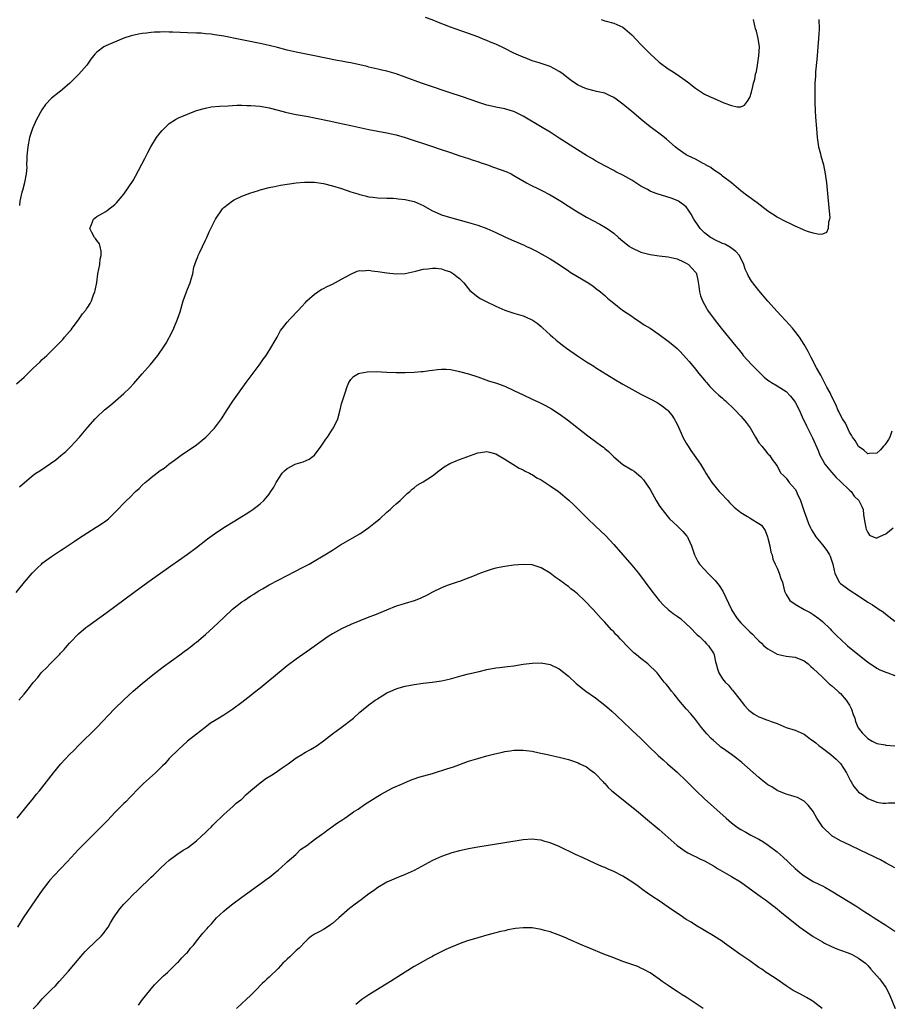
# Model space of a CAD drawing. Units: inches. Extents: x 2607000 to 2610000, y 1539000 to 1540760.
# Drawn here: x 2608324 to 2608516, y 1539674 to 1539891 of the extents above; entities that cross this region are included whole.
import ezdxf

# ---------------------------------------------------------------- set-up
doc = ezdxf.new("R2010")
doc.units = ezdxf.units.IN
doc.header["$MEASUREMENT"] = 0
doc.layers.add('LD26071539_10ft', color=71, linetype='Continuous')

msp = doc.modelspace()

# ---------------------------------------------------------------- linework, layer by layer
at = {"layer": 'LD26071539_10ft'}
for points, elevation in [([(2608500.21, 1539891), (2608500.27, 1539889), (2608500.22, 1539887.78), (2608499.96, 1539884.04), (2608499.86, 1539883), (2608499.81, 1539882.19), (2608499.5, 1539879.5), (2608499.49, 1539878.51), (2608499.36, 1539877), (2608499.31, 1539875.31), (2608499.32, 1539873.32), (2608499.36, 1539872.64), (2608499.43, 1539871), (2608499.51, 1539869.51), (2608499.68, 1539867), (2608499.86, 1539865), (2608499.99, 1539863.99), (2608500.16, 1539863), (2608500.58, 1539861.42), (2608500.68, 1539861), (2608501.24, 1539859), (2608501.64, 1539857), (2608501.88, 1539855), (2608502.46, 1539849.54), (2608502.62, 1539847.38), (2608502.6, 1539847), (2608502.38, 1539846.38), (2608502.31, 1539845), (2608501.93, 1539844.07), (2608501, 1539843.75), (2608500.38, 1539843.62), (2608499, 1539843.93), (2608497.69, 1539844.31), (2608497, 1539844.6), (2608496.73, 1539844.73), (2608495, 1539845.46), (2608493.97, 1539845.97), (2608493, 1539846.41), (2608491, 1539847.48), (2608489, 1539848.79), (2608486.59, 1539850.59), (2608484.28, 1539852.28), (2608483, 1539853.27), (2608480.94, 1539855), (2608479, 1539856.49), (2608478.73, 1539856.73), (2608478.36, 1539857), (2608477, 1539857.92), (2608476.39, 1539858.39), (2608475.27, 1539859), (2608475.11, 1539859.11), (2608474.69, 1539859.31), (2608473, 1539860.22), (2608471.4, 1539861), (2608471, 1539861.24), (2608469, 1539862.61), (2608468.52, 1539863), (2608466.65, 1539864.65), (2608466.18, 1539865), (2608465.54, 1539865.54), (2608463.52, 1539867), (2608463, 1539867.41), (2608461.03, 1539869), (2608459.95, 1539869.95), (2608459, 1539870.72), (2608457, 1539872.38), (2608456.14, 1539873), (2608455.5, 1539873.5), (2608455, 1539873.83), (2608454.22, 1539874.22), (2608453, 1539874.77), (2608451.2, 1539875.2), (2608450.7, 1539875.3), (2608449, 1539875.72), (2608448.14, 1539876.14), (2608447, 1539876.64), (2608445.61, 1539877.61), (2608445, 1539878.06), (2608443.84, 1539879), (2608443.35, 1539879.35), (2608443, 1539879.58), (2608441.79, 1539880.21), (2608441, 1539880.65), (2608440.75, 1539880.75), (2608438.53, 1539881.47), (2608437, 1539881.94), (2608435.45, 1539882.55), (2608435, 1539882.71), (2608433, 1539883.63), (2608431, 1539884.64), (2608429, 1539885.62), (2608428, 1539886), (2608427, 1539886.44), (2608426.58, 1539886.58), (2608425, 1539887.23), (2608423, 1539887.98), (2608421.54, 1539888.46), (2608419, 1539889.35), (2608416.38, 1539890.38), (2608414.93, 1539890.93), (2608413.46, 1539891.46)], 7870), ([(2608452.24, 1539891), (2608453, 1539890.74), (2608453.34, 1539890.66), (2608455, 1539890.22), (2608457, 1539889.36), (2608457.45, 1539889), (2608459, 1539887.65), (2608461, 1539885.54), (2608463, 1539883.48), (2608465, 1539881.61), (2608467, 1539880.15), (2608467.75, 1539879.75), (2608469, 1539878.88), (2608471.26, 1539877.26), (2608473, 1539875.9), (2608475, 1539874.61), (2608476.08, 1539874.08), (2608477, 1539873.67), (2608479.3, 1539872.7), (2608481, 1539872.05), (2608482.22, 1539871.78), (2608483, 1539871.79), (2608483.87, 1539872.13), (2608484.53, 1539873), (2608485, 1539873.82), (2608485.35, 1539875), (2608485.7, 1539876.3), (2608485.82, 1539877), (2608486.09, 1539877.91), (2608486.29, 1539879), (2608486.45, 1539879.55), (2608486.7, 1539881), (2608487.01, 1539882.99), (2608487.12, 1539885), (2608486.87, 1539886.87), (2608486.46, 1539888.46), (2608486.26, 1539889), (2608486.03, 1539889.97), (2608485.82, 1539891)], 7860), ([(2608516.3, 1539800.3), (2608515.85, 1539799), (2608515.57, 1539798.43), (2608515, 1539797.54), (2608514.75, 1539797.25), (2608514.51, 1539797), (2608513.8, 1539796.2), (2608513, 1539795.44), (2608511.36, 1539795.36), (2608511, 1539795.3), (2608510.13, 1539796.13), (2608509, 1539796.93), (2608508.2, 1539798.2), (2608507.66, 1539799), (2608507.42, 1539799.42), (2608507, 1539800.05), (2608506.09, 1539802.09), (2608505.47, 1539803), (2608505, 1539803.84), (2608504.63, 1539804.63), (2608504.39, 1539805), (2608504.01, 1539806.01), (2608503.51, 1539807), (2608503.36, 1539807.36), (2608503, 1539808.03), (2608502.72, 1539808.72), (2608502.01, 1539809.99), (2608501.32, 1539811.32), (2608501, 1539811.88), (2608500.65, 1539812.65), (2608500.43, 1539813), (2608499.74, 1539814.26), (2608498.56, 1539816.56), (2608498.28, 1539817), (2608497.84, 1539817.84), (2608497, 1539819.37), (2608495.96, 1539821), (2608495, 1539822.28), (2608494.41, 1539823), (2608493.74, 1539823.74), (2608491, 1539826.7), (2608489, 1539828.96), (2608487, 1539831.33), (2608485.39, 1539833.39), (2608484.62, 1539834.62), (2608484.46, 1539835), (2608483.99, 1539835.99), (2608483.69, 1539837), (2608482.72, 1539839), (2608481.91, 1539839.91), (2608480.77, 1539840.78), (2608480.37, 1539841), (2608479.48, 1539841.48), (2608479, 1539841.69), (2608477, 1539842.62), (2608476.75, 1539842.75), (2608476.36, 1539843), (2608475, 1539844.03), (2608474.04, 1539845), (2608473.61, 1539845.61), (2608472.67, 1539847), (2608472.1, 1539848.1), (2608471.5, 1539849), (2608471, 1539849.71), (2608469.26, 1539851), (2608469.1, 1539851.1), (2608469, 1539851.14), (2608467.64, 1539851.64), (2608464.6, 1539852.6), (2608463.57, 1539853), (2608463, 1539853.23), (2608462.46, 1539853.54), (2608461, 1539854.32), (2608460.57, 1539854.57), (2608459, 1539855.6), (2608457, 1539856.7), (2608455.47, 1539857.47), (2608455, 1539857.73), (2608453, 1539858.8), (2608451, 1539859.9), (2608450.32, 1539860.32), (2608449, 1539861.06), (2608447, 1539862.3), (2608443, 1539864.9), (2608441, 1539866.17), (2608439.24, 1539867.24), (2608435, 1539869.71), (2608433, 1539870.72), (2608432.17, 1539871), (2608431, 1539871.36), (2608429, 1539871.73), (2608428.05, 1539871.95), (2608427, 1539872.17), (2608425, 1539872.8), (2608421.89, 1539873.89), (2608418.47, 1539875), (2608414.38, 1539876.38), (2608412.61, 1539877), (2608409, 1539878.35), (2608407, 1539879.06), (2608405, 1539879.64), (2608403.89, 1539879.88), (2608403, 1539880.11), (2608401, 1539880.55), (2608400.64, 1539880.64), (2608397, 1539881.48), (2608396.43, 1539881.57), (2608395, 1539881.85), (2608393.98, 1539882.02), (2608391.5, 1539882.5), (2608389, 1539883.03), (2608385, 1539883.85), (2608383, 1539884.29), (2608380.83, 1539884.83), (2608379, 1539885.31), (2608377, 1539885.76), (2608372.61, 1539886.61), (2608369, 1539887.34), (2608367, 1539887.67), (2608366.22, 1539887.78), (2608365, 1539887.91), (2608364.01, 1539887.99), (2608363, 1539888.05), (2608361, 1539888.13), (2608357.78, 1539888.22), (2608357, 1539888.23), (2608355.72, 1539888.28), (2608355, 1539888.25), (2608353.73, 1539888.27), (2608353, 1539888.17), (2608352, 1539888), (2608351, 1539887.94), (2608350.18, 1539887.82), (2608348.57, 1539887.43), (2608347, 1539886.93), (2608343, 1539885.24), (2608342.55, 1539885), (2608341, 1539883.86), (2608340.59, 1539883.41), (2608340.32, 1539883), (2608339.72, 1539882.28), (2608338.8, 1539881), (2608337.08, 1539879), (2608335.1, 1539877), (2608333.97, 1539876.03), (2608333, 1539875.25), (2608332.72, 1539875), (2608331, 1539873.66), (2608329.71, 1539872.29), (2608328.86, 1539871.14), (2608327.72, 1539869), (2608326.82, 1539867), (2608326.16, 1539865), (2608325.78, 1539863), (2608325.6, 1539861), (2608325.61, 1539860.4), (2608325.54, 1539859), (2608325.58, 1539858.42), (2608325.45, 1539857), (2608325.09, 1539855.09), (2608325.09, 1539855), (2608324.65, 1539853.35), (2608324.5, 1539853), (2608324.35, 1539852.35), (2608324.07, 1539851), (2608323.96, 1539850.04)], 7880), ([(2608323.29, 1539810.71), (2608325, 1539812.22), (2608327, 1539814.17), (2608328.47, 1539815.53), (2608329, 1539816.07), (2608329.5, 1539816.5), (2608330.02, 1539817), (2608331, 1539818), (2608332.53, 1539819.47), (2608333, 1539820.02), (2608333.51, 1539820.49), (2608333.92, 1539821), (2608335, 1539822.23), (2608335.35, 1539822.65), (2608335.58, 1539823), (2608337, 1539824.85), (2608337.88, 1539826.12), (2608338.57, 1539827), (2608338.74, 1539827.26), (2608339, 1539827.6), (2608339.53, 1539828.47), (2608339.83, 1539829), (2608340.31, 1539830.31), (2608340.6, 1539831), (2608340.68, 1539831.32), (2608341, 1539833.08), (2608341.27, 1539835), (2608341.65, 1539837), (2608341.76, 1539838.24), (2608341.94, 1539839), (2608342, 1539840), (2608341.74, 1539841), (2608341.61, 1539841.61), (2608341, 1539842.34), (2608340.76, 1539842.76), (2608340.53, 1539843), (2608339.94, 1539844.06), (2608339.49, 1539845), (2608339.85, 1539845.85), (2608340.27, 1539847), (2608340.65, 1539847.35), (2608341, 1539847.62), (2608343, 1539848.75), (2608343.37, 1539849), (2608345, 1539850.24), (2608345.38, 1539850.62), (2608347, 1539852.53), (2608349, 1539855.54), (2608349.53, 1539856.47), (2608351.62, 1539860.38), (2608351.9, 1539861), (2608352.28, 1539861.72), (2608352.92, 1539863), (2608354.17, 1539865), (2608355, 1539866.09), (2608355.45, 1539866.55), (2608355.85, 1539867), (2608357, 1539868.1), (2608358.4, 1539869), (2608359, 1539869.33), (2608361, 1539870.18), (2608363, 1539870.95), (2608365, 1539871.51), (2608366.25, 1539871.75), (2608368.06, 1539871.94), (2608370.01, 1539872.01), (2608371.87, 1539872.13), (2608373, 1539872.15), (2608374.09, 1539872.09), (2608375, 1539872.1), (2608375.97, 1539872.03), (2608377, 1539871.91), (2608379, 1539871.57), (2608381, 1539871.07), (2608382.62, 1539870.62), (2608384.25, 1539870.25), (2608385, 1539870.09), (2608387.64, 1539869.64), (2608389, 1539869.38), (2608392.59, 1539868.59), (2608394.24, 1539868.24), (2608397, 1539867.69), (2608401, 1539866.8), (2608403, 1539866.42), (2608405, 1539866.06), (2608407, 1539865.6), (2608409, 1539865), (2608415, 1539863.01), (2608416.53, 1539862.53), (2608419, 1539861.72), (2608421.07, 1539861), (2608423, 1539860.38), (2608424.03, 1539860.03), (2608425, 1539859.74), (2608425.53, 1539859.53), (2608427.17, 1539859), (2608428.51, 1539858.51), (2608429.99, 1539857.99), (2608431.45, 1539857.45), (2608432.4, 1539857), (2608433, 1539856.68), (2608435.79, 1539855), (2608436.57, 1539854.57), (2608437, 1539854.39), (2608438.13, 1539853.87), (2608439, 1539853.45), (2608441, 1539852.4), (2608441.89, 1539851.89), (2608443.3, 1539851), (2608445, 1539849.89), (2608447, 1539848.66), (2608449, 1539847.49), (2608451.93, 1539845.93), (2608453.22, 1539845.22), (2608453.54, 1539845), (2608455, 1539843.92), (2608456.02, 1539843), (2608457, 1539842.17), (2608457.65, 1539841.65), (2608458.5, 1539841), (2608459, 1539840.67), (2608461, 1539839.74), (2608463, 1539839.22), (2608465.05, 1539838.95), (2608467, 1539838.74), (2608469, 1539838.25), (2608470.39, 1539837.61), (2608471, 1539837.29), (2608471.45, 1539837), (2608472.22, 1539836.22), (2608473, 1539835.37), (2608473.16, 1539835.16), (2608473.25, 1539835), (2608473.56, 1539833.56), (2608473.75, 1539832.25), (2608473.89, 1539831), (2608474.12, 1539830.12), (2608474.55, 1539829), (2608475.42, 1539827.42), (2608475.68, 1539827), (2608477.11, 1539825), (2608478.69, 1539823), (2608481.91, 1539819), (2608482.42, 1539818.42), (2608483, 1539817.69), (2608483.32, 1539817.32), (2608483.57, 1539817), (2608485.36, 1539815), (2608487.35, 1539813), (2608488.2, 1539812.2), (2608489, 1539811.54), (2608489.31, 1539811.31), (2608489.79, 1539811), (2608491, 1539810.3), (2608493, 1539809.04), (2608494.01, 1539808.01), (2608494.89, 1539806.89), (2608495, 1539806.71), (2608495.9, 1539805), (2608496.56, 1539803.43), (2608497.47, 1539801.47), (2608497.7, 1539801), (2608498.17, 1539800.17), (2608498.83, 1539798.83), (2608500.06, 1539796.06), (2608500.45, 1539795), (2608501, 1539793.96), (2608501.58, 1539793), (2608503, 1539791.23), (2608504.05, 1539790.05), (2608505, 1539789.23), (2608507, 1539787.29), (2608507.32, 1539787), (2608508, 1539786), (2608509.05, 1539785), (2608509.67, 1539783.67), (2608509.97, 1539783), (2608510.09, 1539781.91), (2608510.25, 1539781), (2608510.56, 1539779), (2608510.67, 1539778.67), (2608511, 1539777.98), (2608511.4, 1539777.4), (2608512.24, 1539777), (2608513, 1539776.74), (2608513.17, 1539776.83), (2608515, 1539777.65), (2608516.61, 1539779)], 7890), ([(2608323.99, 1539788.01), (2608326.11, 1539789.89), (2608327, 1539790.6), (2608327.55, 1539791), (2608328.42, 1539791.58), (2608329.64, 1539792.36), (2608330.83, 1539793.17), (2608331.99, 1539794.01), (2608333.09, 1539794.91), (2608334.16, 1539795.84), (2608335.36, 1539797), (2608336.15, 1539797.85), (2608337.19, 1539799), (2608339, 1539801.15), (2608340.64, 1539803), (2608341, 1539803.36), (2608342.73, 1539805), (2608344, 1539806), (2608345.13, 1539807), (2608347, 1539808.58), (2608348.25, 1539809.75), (2608349.2, 1539810.8), (2608351.05, 1539812.95), (2608352.84, 1539815), (2608354.48, 1539817), (2608355.85, 1539819), (2608356.29, 1539819.71), (2608357.68, 1539822.32), (2608357.99, 1539823), (2608358.83, 1539825), (2608359.37, 1539826.63), (2608360.05, 1539829), (2608360.76, 1539831), (2608361, 1539831.59), (2608361.6, 1539833), (2608361.8, 1539833.8), (2608362.18, 1539835), (2608362.44, 1539836.44), (2608362.6, 1539837), (2608362.72, 1539837.28), (2608363, 1539838.06), (2608363.28, 1539838.72), (2608363.35, 1539839), (2608363.63, 1539839.63), (2608364.34, 1539841), (2608365, 1539842.36), (2608365.25, 1539843), (2608365.8, 1539844.2), (2608366.13, 1539845), (2608367.21, 1539847), (2608368.71, 1539849.29), (2608369, 1539849.58), (2608370.91, 1539851.09), (2608371.28, 1539851.28), (2608373, 1539852.07), (2608374.77, 1539852.77), (2608376.64, 1539853.36), (2608377, 1539853.5), (2608379, 1539854), (2608380.22, 1539854.23), (2608381.51, 1539854.49), (2608384.96, 1539855.04), (2608386.81, 1539855.19), (2608389, 1539855.17), (2608391, 1539854.9), (2608393, 1539854.39), (2608395, 1539853.75), (2608397, 1539853.06), (2608398.58, 1539852.58), (2608399, 1539852.44), (2608400.19, 1539852.19), (2608401, 1539851.97), (2608401.89, 1539851.89), (2608403, 1539851.74), (2608405, 1539851.66), (2608406.38, 1539851.62), (2608407, 1539851.58), (2608407.5, 1539851.5), (2608409, 1539851.37), (2608409.29, 1539851.29), (2608411, 1539850.9), (2608413, 1539850), (2608414.92, 1539848.92), (2608417, 1539848.01), (2608419, 1539847.36), (2608422.43, 1539846.43), (2608423, 1539846.3), (2608423.97, 1539846.03), (2608425, 1539845.71), (2608427, 1539844.97), (2608429, 1539844.06), (2608431, 1539843.1), (2608432.49, 1539842.49), (2608434.34, 1539841.66), (2608435.28, 1539841.28), (2608435.77, 1539841), (2608436.61, 1539840.61), (2608437.94, 1539839.94), (2608441, 1539838.29), (2608443, 1539837.02), (2608445, 1539835.6), (2608445.37, 1539835.37), (2608447, 1539834.35), (2608447.89, 1539833.89), (2608449, 1539833.2), (2608449.13, 1539833.13), (2608450.36, 1539832.36), (2608451, 1539831.81), (2608452.07, 1539831), (2608452.58, 1539830.58), (2608453, 1539830.17), (2608453.64, 1539829.64), (2608454.36, 1539829), (2608455, 1539828.51), (2608455.83, 1539827.83), (2608456.96, 1539827), (2608459, 1539825.61), (2608459.34, 1539825.34), (2608461, 1539824.27), (2608461.74, 1539823.74), (2608463, 1539822.97), (2608465, 1539821.59), (2608467, 1539820.15), (2608467.64, 1539819.64), (2608469, 1539818.49), (2608469.75, 1539817.75), (2608471, 1539816.4), (2608471.65, 1539815.65), (2608473, 1539813.96), (2608473.8, 1539813), (2608475, 1539811.52), (2608475.24, 1539811.24), (2608475.47, 1539811), (2608476.17, 1539810.17), (2608477, 1539809.34), (2608477.38, 1539809), (2608478.2, 1539808.2), (2608479, 1539807.57), (2608479.29, 1539807.29), (2608479.66, 1539807), (2608480.33, 1539806.33), (2608481, 1539805.73), (2608481.34, 1539805.34), (2608481.7, 1539805), (2608483, 1539803.6), (2608483.57, 1539803), (2608484.21, 1539802.21), (2608485.11, 1539801), (2608486.29, 1539799), (2608487, 1539797.75), (2608487.62, 1539797), (2608488.27, 1539796.27), (2608489, 1539795.29), (2608489.16, 1539795.16), (2608489.31, 1539795), (2608489.97, 1539794.03), (2608490.73, 1539793), (2608491, 1539792.56), (2608491.87, 1539791), (2608492.48, 1539790.48), (2608493, 1539789.9), (2608493.4, 1539789.4), (2608493.66, 1539789), (2608495, 1539787.52), (2608495.29, 1539787), (2608495.46, 1539786.54), (2608496.21, 1539785), (2608497, 1539782.57), (2608497.6, 1539781), (2608497.95, 1539779.95), (2608498.42, 1539779), (2608498.58, 1539778.58), (2608499.34, 1539777.34), (2608499.56, 1539777), (2608501, 1539775.21), (2608501.97, 1539773.97), (2608502.6, 1539773), (2608502.74, 1539772.74), (2608503.31, 1539771), (2608503.59, 1539769.59), (2608503.72, 1539769), (2608504.73, 1539767), (2608505, 1539766.73), (2608507.15, 1539765.15), (2608509, 1539763.98), (2608510.78, 1539762.78), (2608511, 1539762.61), (2608512.03, 1539762.03), (2608513, 1539761.33), (2608513.23, 1539761.23), (2608513.55, 1539761), (2608514.44, 1539760.44), (2608515, 1539759.96), (2608517, 1539758.39)], 7900), ([(2608323.26, 1539764.74), (2608325.05, 1539767), (2608326.75, 1539769), (2608327.87, 1539770.13), (2608328.81, 1539771), (2608329, 1539771.17), (2608331, 1539772.7), (2608333, 1539774.01), (2608333.62, 1539774.38), (2608336.04, 1539775.96), (2608337, 1539776.67), (2608339, 1539777.99), (2608340.89, 1539779.11), (2608341.6, 1539779.6), (2608343, 1539780.52), (2608343.58, 1539781), (2608345, 1539782.33), (2608347.58, 1539785), (2608348.3, 1539785.7), (2608349.58, 1539787), (2608350.32, 1539787.68), (2608351, 1539788.36), (2608351.71, 1539789), (2608352.42, 1539789.58), (2608353, 1539790.09), (2608355, 1539791.59), (2608355.85, 1539792.15), (2608356.92, 1539793), (2608358.13, 1539793.87), (2608359.62, 1539795), (2608363, 1539797.31), (2608365.06, 1539798.94), (2608367, 1539800.96), (2608368.51, 1539803), (2608369.75, 1539805), (2608371, 1539806.94), (2608373.93, 1539811), (2608377, 1539815.17), (2608377.79, 1539816.21), (2608378.35, 1539817), (2608379.63, 1539819), (2608380.1, 1539819.9), (2608380.76, 1539821), (2608381.55, 1539822.45), (2608381.97, 1539823), (2608383, 1539824.29), (2608383.6, 1539825), (2608385.49, 1539827), (2608386.2, 1539827.8), (2608387, 1539828.65), (2608387.36, 1539829), (2608389, 1539830.51), (2608389.72, 1539831), (2608390.51, 1539831.49), (2608391, 1539831.72), (2608391.83, 1539832.17), (2608393, 1539832.7), (2608395, 1539833.8), (2608397, 1539834.93), (2608398.42, 1539835.58), (2608399, 1539835.71), (2608399.67, 1539835.67), (2608401, 1539835.79), (2608401.66, 1539835.66), (2608403, 1539835.52), (2608405, 1539835.22), (2608407, 1539835.01), (2608409, 1539835.08), (2608411, 1539835.51), (2608411.61, 1539835.61), (2608413, 1539835.99), (2608414.04, 1539836.04), (2608415, 1539836.21), (2608415.81, 1539836.19), (2608417, 1539836.04), (2608417.76, 1539835.76), (2608419, 1539835.4), (2608419.7, 1539835), (2608420.39, 1539834.39), (2608421, 1539833.92), (2608421.98, 1539833), (2608423, 1539831.64), (2608423.3, 1539831.3), (2608425, 1539829.93), (2608425.55, 1539829.55), (2608426.86, 1539828.86), (2608429, 1539827.82), (2608431, 1539826.99), (2608433, 1539826.29), (2608434, 1539826), (2608435, 1539825.68), (2608436.65, 1539825), (2608437, 1539824.84), (2608438.09, 1539824.09), (2608439, 1539823.34), (2608439.34, 1539823), (2608441, 1539821.53), (2608441.57, 1539821), (2608442.34, 1539820.34), (2608443, 1539819.83), (2608444.02, 1539819), (2608444.58, 1539818.58), (2608447, 1539816.89), (2608449, 1539815.58), (2608450.59, 1539814.59), (2608451, 1539814.31), (2608455, 1539811.84), (2608457, 1539810.65), (2608459, 1539809.53), (2608461, 1539808.47), (2608463, 1539807.43), (2608464.58, 1539806.58), (2608465, 1539806.31), (2608465.78, 1539805.78), (2608466.78, 1539805), (2608466.9, 1539804.9), (2608467, 1539804.79), (2608467.79, 1539803.79), (2608468.33, 1539803), (2608469, 1539801.81), (2608469.87, 1539799.87), (2608470.27, 1539799), (2608471, 1539797.62), (2608471.38, 1539797), (2608472.03, 1539796.03), (2608472.76, 1539795), (2608474.13, 1539793), (2608475, 1539791.56), (2608475.32, 1539791), (2608476.61, 1539789), (2608478.27, 1539787), (2608478.61, 1539786.61), (2608480.16, 1539785), (2608480.56, 1539784.56), (2608481, 1539784.16), (2608481.57, 1539783.57), (2608483, 1539782.4), (2608484.53, 1539781.47), (2608485, 1539781.17), (2608485.32, 1539781), (2608487, 1539779.96), (2608487.56, 1539779.56), (2608488.37, 1539778.37), (2608488.91, 1539777), (2608489, 1539776.69), (2608489.39, 1539775), (2608489.63, 1539773.63), (2608489.9, 1539773), (2608490.06, 1539772.06), (2608490.61, 1539771), (2608491, 1539770.08), (2608491.49, 1539769), (2608491.85, 1539767.85), (2608492.18, 1539767), (2608492.62, 1539765), (2608493, 1539764.29), (2608493.8, 1539763), (2608495, 1539762.17), (2608497, 1539761), (2608498.34, 1539760.34), (2608499, 1539759.89), (2608500.19, 1539759), (2608501, 1539758.33), (2608502.7, 1539756.7), (2608503, 1539756.36), (2608504.37, 1539755), (2608505, 1539754.41), (2608506.56, 1539753), (2608511, 1539749.39), (2608511.64, 1539749), (2608513, 1539748.05), (2608513.69, 1539747.69), (2608515, 1539747.17), (2608515.43, 1539747), (2608517, 1539746.46)], 7910), ([(2608323.84, 1539741), (2608325, 1539742.35), (2608326.19, 1539743.81), (2608327, 1539744.86), (2608327.98, 1539746.02), (2608328.77, 1539747), (2608329, 1539747.26), (2608329.89, 1539748.11), (2608330.72, 1539749), (2608332.85, 1539751.15), (2608333, 1539751.33), (2608333.8, 1539752.2), (2608334.47, 1539753), (2608335, 1539753.58), (2608335.71, 1539754.29), (2608336.37, 1539755), (2608337, 1539755.6), (2608338.63, 1539757), (2608339, 1539757.3), (2608343, 1539760.16), (2608349.23, 1539764.77), (2608352.29, 1539767), (2608357.36, 1539770.64), (2608359, 1539771.76), (2608361, 1539773.17), (2608363, 1539774.67), (2608365.45, 1539776.55), (2608367, 1539777.68), (2608369, 1539779.05), (2608371.44, 1539780.56), (2608373, 1539781.48), (2608373.93, 1539782.07), (2608375, 1539782.72), (2608375.42, 1539783), (2608377, 1539784.24), (2608377.84, 1539785), (2608378.38, 1539785.62), (2608379, 1539786.42), (2608379.41, 1539787), (2608380.04, 1539787.96), (2608380.58, 1539789), (2608381.92, 1539791), (2608382.43, 1539791.57), (2608383, 1539792.08), (2608384.72, 1539793), (2608385, 1539793.12), (2608386.5, 1539793.5), (2608387.87, 1539794.13), (2608389.01, 1539794.99), (2608390.48, 1539797), (2608391.48, 1539798.52), (2608391.87, 1539799), (2608393, 1539800.72), (2608393.2, 1539801), (2608394.15, 1539803), (2608394.71, 1539805), (2608395, 1539806.29), (2608395.82, 1539809), (2608396.11, 1539809.89), (2608396.61, 1539811), (2608397, 1539811.65), (2608397.62, 1539812.38), (2608398.73, 1539813), (2608399, 1539813.11), (2608400.6, 1539813.4), (2608402.58, 1539813.42), (2608405, 1539813.28), (2608407, 1539813.2), (2608409, 1539813.22), (2608411, 1539813.3), (2608412.57, 1539813.43), (2608413, 1539813.45), (2608414.34, 1539813.66), (2608415, 1539813.72), (2608416.12, 1539813.88), (2608417, 1539813.93), (2608418.07, 1539813.93), (2608419, 1539813.85), (2608420.39, 1539813.61), (2608421, 1539813.47), (2608423, 1539812.93), (2608425, 1539812.27), (2608427.42, 1539811.42), (2608429.14, 1539810.86), (2608431, 1539810.18), (2608433, 1539809.29), (2608435, 1539808.29), (2608437, 1539807.35), (2608438.64, 1539806.64), (2608439.98, 1539805.98), (2608441.25, 1539805.25), (2608443, 1539804.08), (2608444.78, 1539802.78), (2608449.28, 1539799.28), (2608451, 1539798.04), (2608452.38, 1539797), (2608452.74, 1539796.74), (2608453, 1539796.5), (2608453.84, 1539795.84), (2608455, 1539794.64), (2608457, 1539792.95), (2608459, 1539791.79), (2608459.47, 1539791.47), (2608461, 1539790.26), (2608461.56, 1539789.56), (2608463, 1539787.42), (2608464.34, 1539785), (2608465, 1539783.89), (2608465.36, 1539783.36), (2608467, 1539781.31), (2608467.3, 1539781), (2608468.16, 1539780.16), (2608469, 1539779.4), (2608470.21, 1539778.21), (2608471.14, 1539777.14), (2608471.23, 1539777), (2608471.39, 1539776.61), (2608472.16, 1539775), (2608472.38, 1539774.38), (2608472.81, 1539773), (2608473.56, 1539771.56), (2608473.92, 1539771), (2608475, 1539769.81), (2608475.77, 1539769), (2608476.37, 1539768.37), (2608477, 1539767.77), (2608477.37, 1539767.37), (2608477.67, 1539767), (2608478.24, 1539766.24), (2608479.06, 1539765.06), (2608480.94, 1539761), (2608481, 1539760.9), (2608482.21, 1539759), (2608483, 1539758.04), (2608484.09, 1539757), (2608485, 1539756.06), (2608485.57, 1539755.57), (2608486.55, 1539754.55), (2608487, 1539754.1), (2608487.57, 1539753.57), (2608488.13, 1539753), (2608489, 1539752.29), (2608491, 1539751.15), (2608493, 1539750.73), (2608495, 1539750.49), (2608497, 1539749.67), (2608497.85, 1539749), (2608498.45, 1539748.45), (2608499, 1539748.01), (2608501, 1539746.04), (2608502.14, 1539745), (2608502.56, 1539744.56), (2608503, 1539744.21), (2608504.41, 1539743), (2608504.71, 1539742.71), (2608505, 1539742.45), (2608506.28, 1539741), (2608507, 1539739.89), (2608507.31, 1539739.31), (2608507.45, 1539739), (2608507.82, 1539737.82), (2608508.13, 1539737), (2608508.31, 1539736.31), (2608508.93, 1539734.93), (2608509.77, 1539733.77), (2608511, 1539732.57), (2608511.97, 1539731.97), (2608513, 1539731.46), (2608514.88, 1539731.12), (2608515, 1539731.09), (2608517, 1539730.97)], 7920), ([(2608323.42, 1539715), (2608325.08, 1539717), (2608325.92, 1539718.08), (2608326.73, 1539719), (2608327.73, 1539720.27), (2608328.36, 1539721), (2608329.93, 1539723), (2608331.44, 1539725), (2608333.07, 1539727), (2608334.99, 1539729), (2608336.02, 1539729.98), (2608337, 1539731), (2608341, 1539735), (2608344.93, 1539739.07), (2608346.94, 1539741.06), (2608347.97, 1539742.03), (2608349, 1539742.96), (2608351, 1539744.69), (2608353.39, 1539746.61), (2608355.64, 1539748.36), (2608359.31, 1539751), (2608360.27, 1539751.73), (2608361, 1539752.24), (2608361.98, 1539753), (2608362.54, 1539753.46), (2608363, 1539753.8), (2608365, 1539755.48), (2608366.7, 1539757), (2608367.88, 1539758.12), (2608369, 1539759.23), (2608370.94, 1539761.06), (2608373, 1539762.66), (2608373.49, 1539763), (2608375, 1539763.98), (2608375.64, 1539764.36), (2608376.63, 1539765), (2608377.56, 1539765.56), (2608379, 1539766.39), (2608381, 1539767.46), (2608383, 1539768.46), (2608384.66, 1539769.34), (2608385, 1539769.5), (2608385.96, 1539770.04), (2608387.86, 1539771), (2608388.59, 1539771.41), (2608391.31, 1539773), (2608393, 1539774.1), (2608394.78, 1539775.22), (2608399, 1539777.69), (2608401, 1539779.06), (2608402.09, 1539779.91), (2608403.42, 1539781), (2608405, 1539782.41), (2608405.69, 1539783), (2608406.34, 1539783.66), (2608407, 1539784.3), (2608407.91, 1539785), (2608409, 1539786.14), (2608409.45, 1539786.55), (2608410.05, 1539787), (2608410.52, 1539787.48), (2608411, 1539787.83), (2608411.62, 1539788.38), (2608413, 1539789.14), (2608415, 1539790.47), (2608416.42, 1539791.58), (2608417.58, 1539792.42), (2608418.85, 1539793.15), (2608420.25, 1539793.75), (2608421, 1539794.02), (2608425, 1539795.54), (2608425.61, 1539795.61), (2608427, 1539795.83), (2608427.63, 1539795.63), (2608429, 1539795.29), (2608431, 1539794.09), (2608432.74, 1539793), (2608434.16, 1539792.16), (2608435, 1539791.79), (2608435.48, 1539791.48), (2608436.45, 1539791), (2608436.8, 1539790.8), (2608437, 1539790.72), (2608438.03, 1539790.03), (2608439, 1539789.53), (2608441, 1539788.27), (2608442.81, 1539787), (2608445.08, 1539785.08), (2608446.11, 1539784.11), (2608449.26, 1539781), (2608451, 1539779.38), (2608453.23, 1539777.23), (2608455, 1539775.32), (2608456.98, 1539773), (2608459, 1539770.75), (2608460.43, 1539769), (2608461.95, 1539767), (2608463.43, 1539765), (2608465, 1539763), (2608465.95, 1539761.95), (2608467.01, 1539761), (2608468.13, 1539760.13), (2608469, 1539759.52), (2608469.69, 1539759), (2608471, 1539757.86), (2608471.88, 1539757), (2608473.39, 1539755.39), (2608473.88, 1539755), (2608475, 1539753.96), (2608475.43, 1539753.43), (2608475.89, 1539753), (2608477, 1539751.36), (2608477.15, 1539751), (2608477.44, 1539749.44), (2608477.59, 1539749), (2608477.87, 1539747.87), (2608478.21, 1539747), (2608479, 1539745.71), (2608479.57, 1539745), (2608480.29, 1539744.29), (2608481, 1539743.45), (2608481.22, 1539743.22), (2608482.55, 1539741.45), (2608483.81, 1539739.81), (2608484.55, 1539739), (2608484.77, 1539738.77), (2608485.93, 1539737.93), (2608487, 1539737.35), (2608487.82, 1539737), (2608488.67, 1539736.67), (2608489, 1539736.57), (2608489.71, 1539736.29), (2608491, 1539735.86), (2608493.05, 1539735), (2608495, 1539734.36), (2608497, 1539733.49), (2608497.29, 1539733.29), (2608497.64, 1539733), (2608498.42, 1539732.42), (2608499, 1539732.06), (2608499.58, 1539731.58), (2608500.23, 1539731), (2608501, 1539730.39), (2608502.86, 1539729), (2608504.03, 1539728.03), (2608505.01, 1539727.01), (2608506.29, 1539725), (2608507.23, 1539723.23), (2608507.38, 1539723), (2608507.95, 1539721.95), (2608508.74, 1539721), (2608509, 1539720.71), (2608509.83, 1539720.17), (2608511, 1539719.34), (2608513, 1539718.52), (2608514.3, 1539718.3), (2608515, 1539718.28), (2608515.6, 1539718.4), (2608517, 1539718.36)], 7930), ([(2608517, 1539704.02), (2608515.1, 1539705.1), (2608513.81, 1539705.81), (2608513, 1539706.16), (2608512.44, 1539706.44), (2608511, 1539707.1), (2608505.67, 1539709.67), (2608505, 1539710), (2608503.09, 1539711.09), (2608503, 1539711.16), (2608501.13, 1539713), (2608499.82, 1539715), (2608499, 1539716.48), (2608498.77, 1539716.77), (2608497.86, 1539717.86), (2608497, 1539718.71), (2608496.83, 1539718.83), (2608495.51, 1539719.51), (2608495, 1539719.7), (2608494.04, 1539719.96), (2608493, 1539720.3), (2608491, 1539721.11), (2608489.87, 1539721.87), (2608489, 1539722.34), (2608487.53, 1539723.53), (2608487, 1539723.92), (2608483.27, 1539727.27), (2608482.15, 1539728.15), (2608480.98, 1539729), (2608479, 1539730.4), (2608478.65, 1539730.65), (2608478.23, 1539731), (2608477, 1539732.08), (2608476.52, 1539732.52), (2608475.55, 1539733.55), (2608474.34, 1539735), (2608473, 1539736.72), (2608471.97, 1539737.97), (2608471, 1539739.12), (2608469.36, 1539741), (2608468.31, 1539742.31), (2608467.74, 1539743), (2608467, 1539744.01), (2608466.56, 1539744.56), (2608466.15, 1539745), (2608465, 1539746.44), (2608464.54, 1539747), (2608462.55, 1539749), (2608461, 1539750.18), (2608460.02, 1539751), (2608459.45, 1539751.45), (2608457.87, 1539753), (2608457, 1539753.92), (2608456.46, 1539754.46), (2608455.97, 1539755), (2608455.49, 1539755.49), (2608455, 1539756.06), (2608454.53, 1539756.53), (2608453, 1539758.18), (2608452.22, 1539759), (2608450.45, 1539761), (2608448.55, 1539763), (2608447, 1539764.41), (2608446.3, 1539765), (2608445.57, 1539765.57), (2608445, 1539766.06), (2608444.42, 1539766.42), (2608443.69, 1539767), (2608443.29, 1539767.29), (2608443, 1539767.54), (2608442.09, 1539768.09), (2608441, 1539769), (2608439, 1539770.15), (2608437.27, 1539770.73), (2608437, 1539770.81), (2608435.06, 1539770.94), (2608433, 1539770.77), (2608431, 1539770.48), (2608429.77, 1539770.23), (2608429, 1539770.06), (2608428.16, 1539769.84), (2608426.64, 1539769.36), (2608425, 1539768.75), (2608424.56, 1539768.56), (2608421, 1539767.19), (2608420.49, 1539767), (2608418.24, 1539766.24), (2608417, 1539765.75), (2608415, 1539764.77), (2608413.86, 1539764.14), (2608412.49, 1539763.51), (2608411.23, 1539763), (2608411, 1539762.91), (2608409, 1539762.33), (2608408.02, 1539762.02), (2608407, 1539761.72), (2608404.86, 1539760.86), (2608402.25, 1539759.75), (2608401, 1539759.29), (2608399, 1539758.51), (2608397, 1539757.66), (2608395, 1539756.75), (2608393, 1539755.65), (2608392.02, 1539755), (2608391, 1539754.31), (2608387.91, 1539752.09), (2608385, 1539750.04), (2608383, 1539748.54), (2608382.14, 1539747.86), (2608377, 1539743.66), (2608375.52, 1539742.48), (2608375, 1539742.04), (2608373, 1539740.47), (2608371, 1539739), (2608369, 1539737.72), (2608367.31, 1539736.69), (2608367, 1539736.47), (2608366.1, 1539735.9), (2608364.88, 1539735), (2608363, 1539733.53), (2608361, 1539731.94), (2608359, 1539730.16), (2608357, 1539728.11), (2608355.98, 1539727), (2608355.49, 1539726.51), (2608355, 1539725.99), (2608353.96, 1539725), (2608351.34, 1539722.66), (2608349.67, 1539721), (2608349, 1539720.31), (2608348.38, 1539719.62), (2608347.39, 1539718.61), (2608347, 1539718.24), (2608346.4, 1539717.6), (2608345, 1539716.22), (2608343.44, 1539714.56), (2608341.92, 1539713), (2608339, 1539710.13), (2608337, 1539708.06), (2608334.55, 1539705.45), (2608333, 1539703.84), (2608331.62, 1539702.38), (2608330.69, 1539701.31), (2608330.44, 1539701), (2608329, 1539699.13), (2608327.5, 1539697), (2608324.81, 1539693), (2608323.5, 1539691)], 7940), ([(2608327, 1539672.98), (2608328, 1539674), (2608329, 1539675.15), (2608331, 1539677.2), (2608331.94, 1539678.06), (2608332.73, 1539679), (2608334.74, 1539681.26), (2608337.9, 1539685), (2608338.42, 1539685.58), (2608339, 1539686.18), (2608341.97, 1539689), (2608342.46, 1539689.54), (2608343, 1539690.29), (2608343.49, 1539691), (2608344.07, 1539691.93), (2608344.66, 1539693), (2608345, 1539693.49), (2608346.1, 1539695), (2608347, 1539696.03), (2608347.48, 1539696.52), (2608347.9, 1539697), (2608349, 1539698.14), (2608349.88, 1539699), (2608351, 1539700.06), (2608352.04, 1539701), (2608353, 1539701.98), (2608353.55, 1539702.45), (2608355, 1539703.93), (2608356.13, 1539705), (2608357, 1539705.74), (2608358.64, 1539707), (2608360.08, 1539707.92), (2608361, 1539708.47), (2608363, 1539709.98), (2608364.13, 1539711), (2608365, 1539711.83), (2608365.57, 1539712.43), (2608366.2, 1539713), (2608366.57, 1539713.43), (2608367, 1539713.82), (2608367.58, 1539714.42), (2608368.21, 1539715), (2608369, 1539715.78), (2608371, 1539717.56), (2608371.74, 1539718.26), (2608372.78, 1539719), (2608372.89, 1539719.11), (2608373, 1539719.19), (2608373.86, 1539720.14), (2608375, 1539721.11), (2608377, 1539722.78), (2608378.29, 1539723.71), (2608379.5, 1539724.5), (2608380.31, 1539725), (2608381.88, 1539726.12), (2608383.21, 1539727), (2608385, 1539728.29), (2608386.19, 1539729), (2608386.67, 1539729.33), (2608387, 1539729.53), (2608388.15, 1539730.15), (2608389, 1539730.64), (2608389.21, 1539730.79), (2608389.57, 1539731), (2608391, 1539732), (2608393, 1539733.61), (2608394.9, 1539735), (2608397.59, 1539737), (2608399, 1539738.33), (2608399.8, 1539739), (2608401, 1539739.94), (2608402.43, 1539741), (2608402.8, 1539741.2), (2608403, 1539741.36), (2608403.97, 1539741.97), (2608405, 1539742.6), (2608405.82, 1539743), (2608407, 1539743.48), (2608407.7, 1539743.7), (2608409, 1539744.06), (2608411, 1539744.48), (2608413, 1539744.76), (2608414.98, 1539744.98), (2608417, 1539745.25), (2608419, 1539745.71), (2608420, 1539746), (2608421.56, 1539746.44), (2608423, 1539746.8), (2608425.35, 1539747.35), (2608427, 1539747.73), (2608429, 1539748.1), (2608429.78, 1539748.22), (2608431, 1539748.35), (2608431.55, 1539748.45), (2608433, 1539748.6), (2608435, 1539748.91), (2608437, 1539749.17), (2608439, 1539749.2), (2608441, 1539748.85), (2608443, 1539747.92), (2608445, 1539746.31), (2608446.7, 1539744.7), (2608447, 1539744.47), (2608447.79, 1539743.79), (2608448.86, 1539743), (2608451, 1539741.49), (2608453, 1539739.91), (2608453.5, 1539739.5), (2608454.56, 1539738.56), (2608455.61, 1539737.61), (2608458.68, 1539734.68), (2608459, 1539734.4), (2608461, 1539732.53), (2608462.55, 1539731), (2608464.81, 1539728.81), (2608465.87, 1539727.87), (2608466.89, 1539727), (2608469, 1539725.13), (2608471, 1539723.19), (2608473, 1539721.15), (2608475, 1539719.25), (2608479.82, 1539715), (2608481, 1539713.98), (2608482.25, 1539713), (2608483, 1539712.51), (2608484.1, 1539711.9), (2608485.24, 1539711.24), (2608487, 1539710.34), (2608487.84, 1539709.84), (2608489.06, 1539709.06), (2608491, 1539707.57), (2608492.37, 1539706.37), (2608493.42, 1539705.42), (2608493.82, 1539705), (2608495, 1539703.91), (2608496.06, 1539703), (2608497, 1539702.26), (2608499, 1539701.06), (2608500.4, 1539700.4), (2608501, 1539700.05), (2608501.69, 1539699.69), (2608502.97, 1539698.97), (2608508.36, 1539695.64), (2608510.37, 1539694.37), (2608511.58, 1539693.58), (2608512.41, 1539693), (2608515, 1539691.38), (2608517, 1539690.06)], 7950), ([(2608350.2, 1539673.8), (2608351.06, 1539675), (2608352.69, 1539677), (2608353, 1539677.36), (2608353.77, 1539678.23), (2608355.75, 1539680.25), (2608356.61, 1539681), (2608357, 1539681.37), (2608358.84, 1539683.16), (2608359, 1539683.3), (2608359.79, 1539684.21), (2608360.6, 1539685), (2608360.79, 1539685.21), (2608361, 1539685.41), (2608361.7, 1539686.3), (2608362.31, 1539687), (2608362.6, 1539687.4), (2608363, 1539687.87), (2608364.39, 1539689.61), (2608365.34, 1539690.66), (2608365.6, 1539691), (2608366.29, 1539691.72), (2608367.44, 1539693), (2608369, 1539694.49), (2608369.59, 1539695), (2608371, 1539696.11), (2608373, 1539697.59), (2608377.74, 1539701), (2608378.44, 1539701.56), (2608379, 1539701.94), (2608380.36, 1539703), (2608380.69, 1539703.31), (2608381, 1539703.54), (2608382.64, 1539705), (2608383, 1539705.34), (2608384.91, 1539707), (2608385.95, 1539708.05), (2608387.33, 1539709), (2608389, 1539710.27), (2608390.04, 1539711), (2608390.58, 1539711.42), (2608391, 1539711.7), (2608391.72, 1539712.28), (2608392.8, 1539713), (2608394.06, 1539713.94), (2608395.26, 1539714.73), (2608395.7, 1539715), (2608397, 1539715.91), (2608397.65, 1539716.35), (2608398.64, 1539717), (2608400.03, 1539717.97), (2608401.23, 1539718.77), (2608403, 1539719.83), (2608403.72, 1539720.28), (2608406.29, 1539721.71), (2608408.73, 1539722.73), (2608409, 1539722.86), (2608410.52, 1539723.48), (2608411, 1539723.63), (2608411.99, 1539724.01), (2608415, 1539724.87), (2608415.51, 1539725), (2608418.17, 1539725.83), (2608419.66, 1539726.34), (2608423, 1539727.53), (2608425, 1539728.17), (2608427, 1539728.73), (2608428.81, 1539729.19), (2608430.44, 1539729.56), (2608431, 1539729.68), (2608432.14, 1539729.86), (2608433, 1539729.97), (2608433.98, 1539729.98), (2608435, 1539730.01), (2608437, 1539729.75), (2608438.58, 1539729.42), (2608440.42, 1539729), (2608441, 1539728.89), (2608443, 1539728.47), (2608444.17, 1539728.17), (2608445, 1539727.89), (2608445.7, 1539727.7), (2608447.15, 1539727.15), (2608447.52, 1539727), (2608449, 1539726.29), (2608449.75, 1539725.75), (2608450.73, 1539725), (2608451, 1539724.76), (2608452.64, 1539723), (2608452.8, 1539722.8), (2608453, 1539722.62), (2608453.74, 1539721.74), (2608454.6, 1539721), (2608457.05, 1539719), (2608459, 1539717.48), (2608460.37, 1539716.37), (2608462.04, 1539715), (2608465, 1539712.47), (2608468.99, 1539709), (2608471, 1539707.58), (2608471.34, 1539707.34), (2608472.67, 1539706.67), (2608473, 1539706.54), (2608474.02, 1539706.02), (2608475, 1539705.59), (2608477, 1539704.47), (2608477.91, 1539703.91), (2608481, 1539702.14), (2608482.93, 1539700.93), (2608485.69, 1539699), (2608487.6, 1539697.6), (2608488.46, 1539697), (2608491.07, 1539695), (2608492.1, 1539694.1), (2608496.06, 1539691), (2608499, 1539688.94), (2608501, 1539687.73), (2608501.47, 1539687.47), (2608503, 1539686.73), (2608504.22, 1539686.22), (2608505, 1539685.92), (2608506.69, 1539685.31), (2608507, 1539685.19), (2608507.41, 1539685), (2608509, 1539684.15), (2608510.49, 1539683), (2608511, 1539682.52), (2608511.69, 1539681.69), (2608513.58, 1539679.58), (2608514.06, 1539679), (2608515, 1539677.63), (2608515.38, 1539677), (2608515.89, 1539675.89), (2608517.03, 1539673.03)], 7960), ([(2608500.95, 1539673), (2608499, 1539674.55), (2608498.74, 1539674.74), (2608497.49, 1539675.49), (2608496.16, 1539676.16), (2608494.85, 1539676.85), (2608494.59, 1539677), (2608493, 1539678.05), (2608491, 1539679.41), (2608489, 1539680.72), (2608488.62, 1539681), (2608487.67, 1539681.67), (2608487, 1539682.1), (2608485, 1539683.51), (2608482.84, 1539685), (2608481, 1539686.37), (2608479.45, 1539687.45), (2608479, 1539687.77), (2608477, 1539689.06), (2608473, 1539691.38), (2608472.05, 1539692.05), (2608471, 1539692.66), (2608470.49, 1539693), (2608469.62, 1539693.62), (2608468.41, 1539694.41), (2608467, 1539695.4), (2608465, 1539696.76), (2608463.65, 1539697.65), (2608462.46, 1539698.46), (2608461.74, 1539699), (2608460.13, 1539700.13), (2608459, 1539700.98), (2608457, 1539702.22), (2608455, 1539703.25), (2608453.75, 1539703.75), (2608453, 1539704.1), (2608452.36, 1539704.36), (2608450.91, 1539705), (2608448.24, 1539706.24), (2608446.54, 1539707), (2608443, 1539708.72), (2608441, 1539709.54), (2608439.82, 1539709.82), (2608439, 1539710.14), (2608438.19, 1539710.19), (2608437, 1539710.39), (2608435, 1539710.22), (2608431, 1539709.55), (2608425, 1539708.62), (2608423, 1539708.25), (2608422.02, 1539707.98), (2608421, 1539707.77), (2608419.33, 1539707.33), (2608417, 1539706.56), (2608415, 1539705.67), (2608411, 1539703.48), (2608409, 1539702.58), (2608407, 1539701.8), (2608405, 1539700.91), (2608403, 1539699.7), (2608402.05, 1539699), (2608401, 1539698.31), (2608399.3, 1539697), (2608397.95, 1539696.05), (2608397, 1539695.28), (2608396.83, 1539695.17), (2608394.41, 1539693), (2608393, 1539691.77), (2608392.55, 1539691.45), (2608391.82, 1539691), (2608391, 1539690.47), (2608390.03, 1539689.97), (2608389, 1539689.39), (2608388.37, 1539689), (2608387.63, 1539688.37), (2608387, 1539687.77), (2608385.67, 1539686.33), (2608385, 1539685.83), (2608383.58, 1539684.42), (2608383, 1539683.94), (2608382.56, 1539683.44), (2608382.07, 1539683), (2608381, 1539681.85), (2608379, 1539679.94), (2608378.5, 1539679.5), (2608378.01, 1539679), (2608377.48, 1539678.52), (2608376.04, 1539677), (2608375, 1539675.99), (2608373.95, 1539675), (2608373, 1539674.14), (2608371.8, 1539673)], 7970), ([(2608474.73, 1539673), (2608471, 1539675.5), (2608470.07, 1539676.07), (2608469, 1539676.78), (2608468.62, 1539677), (2608467, 1539678.09), (2608465.69, 1539679), (2608465, 1539679.51), (2608463, 1539680.89), (2608461.66, 1539681.66), (2608461, 1539681.94), (2608460.28, 1539682.28), (2608457, 1539683.43), (2608455, 1539684.17), (2608452.84, 1539685), (2608449.65, 1539686.35), (2608448.01, 1539687), (2608445, 1539688.33), (2608444.55, 1539688.55), (2608443, 1539689.18), (2608442.74, 1539689.26), (2608441, 1539689.9), (2608439.75, 1539690.25), (2608439, 1539690.48), (2608437, 1539690.82), (2608435, 1539690.82), (2608433.36, 1539690.64), (2608431.64, 1539690.36), (2608431, 1539690.19), (2608430.01, 1539689.99), (2608429, 1539689.71), (2608428.43, 1539689.57), (2608427, 1539689.19), (2608425, 1539688.64), (2608423.78, 1539688.22), (2608423, 1539688.01), (2608421.49, 1539687.49), (2608420.24, 1539687), (2608419, 1539686.49), (2608417.95, 1539686.05), (2608415.3, 1539684.71), (2608415, 1539684.53), (2608414, 1539684), (2608412.33, 1539683), (2608411, 1539682.27), (2608409, 1539681.06), (2608405.76, 1539679), (2608402.51, 1539677), (2608401, 1539676.03), (2608399.48, 1539675), (2608399, 1539674.64), (2608398.11, 1539673.89)], 7980)]:
    msp.add_lwpolyline(points, dxfattribs=dict(at, elevation=elevation))

doc.saveas('drawing.dxf')
